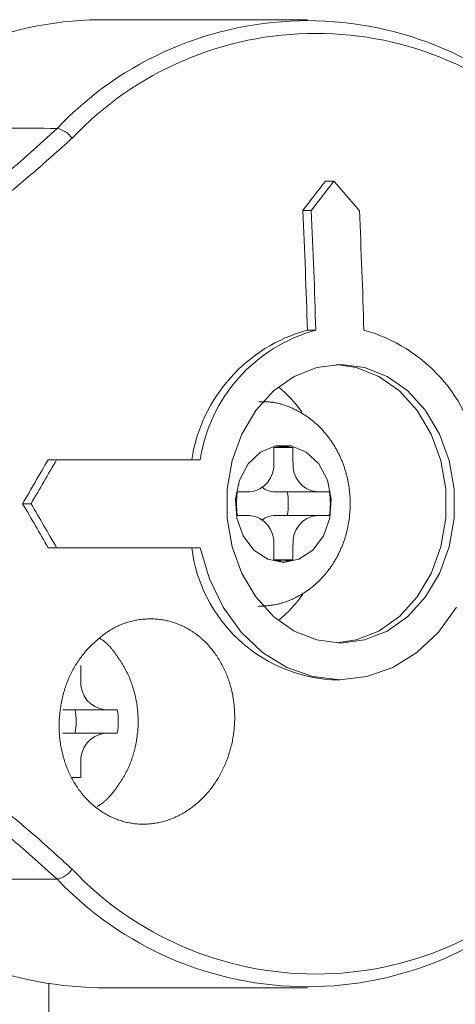
# Model space of a CAD drawing. Units: millimetres. Extents: x -654 to 9244, y 309 to 4993.
# Drawn here: x 3631 to 3646, y 1394 to 1428 of the extents above; entities that cross this region are included whole.
import ezdxf

# ---------------------------------------------------------------- set-up
doc = ezdxf.new("R2010")
doc.units = ezdxf.units.MM
doc.layers.add('NoLayerName_001', color=7, linetype='Continuous')

msp = doc.modelspace()

# ---------------------------------------------------------------- linework, layer by layer
at = {"layer": 'NoLayerName_001', "color": 6, "linetype": 'Continuous', "lineweight": 9}
for p, q in [((3641.13, 1427.883), (3633.997, 1427.883)), ((3642.029, 1422.383), (3641.741, 1422.383)), ((3641.257, 1421.383), (3640.969, 1421.383)), ((3641.41, 1417.299), (3641.123, 1417.299)), ((3642.261, 1416.133), (3641.452, 1416.029)), ((3642.783, 1416.029), (3642.117, 1416.129)), ((3642.117, 1416.129), (3642.783, 1416.029)), ((3643.07, 1416.029), (3642.261, 1416.133)), ((3641.452, 1416.029), (3640.678, 1415.722)), ((3643.556, 1415.722), (3642.783, 1416.029)), ((3642.783, 1416.029), (3643.556, 1415.722)), ((3643.843, 1415.722), (3643.07, 1416.029)), ((3640.678, 1415.722), (3639.974, 1415.226)), ((3644.261, 1415.226), (3643.556, 1415.722)), ((3643.556, 1415.722), (3644.261, 1415.226)), ((3644.548, 1415.226), (3643.843, 1415.722)), ((3639.974, 1415.226), (3639.369, 1414.561)), ((3644.865, 1414.561), (3644.261, 1415.226)), ((3644.261, 1415.226), (3644.865, 1414.561)), ((3645.152, 1414.561), (3644.548, 1415.226)), ((3639.369, 1414.561), (3638.891, 1413.758)), ((3645.344, 1413.758), (3644.865, 1414.561)), ((3644.865, 1414.561), (3645.344, 1413.758)), ((3645.631, 1413.758), (3645.152, 1414.561)), ((3638.891, 1413.758), (3638.56, 1412.851)), ((3645.674, 1412.851), (3645.344, 1413.758)), ((3645.344, 1413.758), (3645.674, 1412.851)), ((3645.961, 1412.851), (3645.631, 1413.758)), ((3639.527, 1413.142), (3639.101, 1412.737)), ((3640.037, 1413.355), (3639.527, 1413.142)), ((3639.979, 1413.296), (3640.634, 1413.296)), ((3639.979, 1413.296), (3639.979, 1412.783)), ((3640.576, 1413.355), (3640.037, 1413.355)), ((3641.086, 1413.142), (3640.576, 1413.355)), ((3640.634, 1412.783), (3640.634, 1413.296)), ((3641.512, 1412.737), (3641.086, 1413.142)), ((3632.576, 1412.883), (3632.288, 1412.883)), ((3632.576, 1412.883), (3637.47, 1412.883)), ((3638.56, 1412.851), (3638.391, 1411.879)), ((3645.844, 1411.879), (3645.674, 1412.851)), ((3645.674, 1412.851), (3645.844, 1411.879)), ((3646.131, 1411.879), (3645.961, 1412.851)), ((3639.101, 1412.737), (3638.806, 1412.186)), ((3641.807, 1412.186), (3641.512, 1412.737)), ((3638.806, 1412.186), (3638.674, 1411.548)), ((3641.939, 1411.548), (3641.807, 1412.186)), ((3638.391, 1411.879), (3638.391, 1410.886)), ((3639.16, 1411.783), (3638.739, 1411.783)), ((3641.453, 1411.783), (3640.019, 1411.783)), ((3641.874, 1411.783), (3641.453, 1411.783)), ((3645.844, 1410.886), (3645.844, 1411.879)), ((3645.844, 1411.879), (3645.844, 1410.886)), ((3646.131, 1410.886), (3646.131, 1411.879)), ((3638.674, 1411.548), (3638.718, 1410.892)), ((3641.895, 1410.892), (3641.939, 1411.548)), ((3631.706, 1411.383), (3631.417, 1411.383)), ((3638.391, 1410.886), (3638.56, 1409.915)), ((3638.718, 1410.892), (3638.935, 1410.289)), ((3638.739, 1410.983), (3639.16, 1410.983)), ((3640.019, 1410.983), (3641.453, 1410.983)), ((3641.453, 1410.983), (3641.874, 1410.983)), ((3641.678, 1410.289), (3641.895, 1410.892)), ((3645.674, 1409.915), (3645.844, 1410.886)), ((3645.844, 1410.886), (3645.674, 1409.915)), ((3645.961, 1409.915), (3646.131, 1410.886)), ((3638.935, 1410.289), (3639.3, 1409.804)), ((3641.313, 1409.804), (3641.678, 1410.289)), ((3632.576, 1409.883), (3632.288, 1409.883)), ((3632.576, 1409.883), (3637.47, 1409.883)), ((3637.47, 1409.883), (3637.785, 1408.822)), ((3638.56, 1409.915), (3638.891, 1409.008)), ((3639.3, 1409.804), (3639.775, 1409.491)), ((3639.979, 1409.983), (3639.979, 1409.47)), ((3640.634, 1409.47), (3640.634, 1409.983)), ((3640.838, 1409.491), (3641.313, 1409.804)), ((3645.344, 1409.008), (3645.674, 1409.915)), ((3645.674, 1409.915), (3645.344, 1409.008)), ((3645.631, 1409.008), (3645.961, 1409.915)), ((3639.775, 1409.491), (3640.307, 1409.383)), ((3639.979, 1409.47), (3640.634, 1409.47)), ((3640.307, 1409.383), (3640.838, 1409.491)), ((3637.785, 1408.822), (3638.256, 1407.851)), ((3638.891, 1409.008), (3639.369, 1408.204)), ((3644.865, 1408.204), (3645.344, 1409.008)), ((3645.344, 1409.008), (3644.865, 1408.204)), ((3645.152, 1408.204), (3645.631, 1409.008)), ((3639.369, 1408.204), (3639.974, 1407.54)), ((3644.261, 1407.54), (3644.865, 1408.204)), ((3644.865, 1408.204), (3644.261, 1407.54)), ((3644.548, 1407.54), (3645.152, 1408.204)), ((3638.256, 1407.851), (3638.867, 1407.006)), ((3645.591, 1407.006), (3646.203, 1407.851)), ((3639.974, 1407.54), (3640.678, 1407.043)), ((3643.556, 1407.043), (3644.261, 1407.54)), ((3644.261, 1407.54), (3643.556, 1407.043)), ((3643.843, 1407.043), (3644.548, 1407.54)), ((3638.867, 1407.006), (3639.598, 1406.315)), ((3640.678, 1407.043), (3641.452, 1406.737)), ((3641.452, 1406.737), (3642.261, 1406.633)), ((3642.117, 1406.636), (3642.783, 1406.737)), ((3642.783, 1406.737), (3642.117, 1406.636)), ((3642.261, 1406.633), (3643.07, 1406.737)), ((3642.783, 1406.737), (3643.556, 1407.043)), ((3643.556, 1407.043), (3642.783, 1406.737)), ((3643.07, 1406.737), (3643.843, 1407.043)), ((3644.86, 1406.315), (3645.591, 1407.006)), ((3639.598, 1406.315), (3640.422, 1405.803)), ((3644.037, 1405.803), (3644.86, 1406.315)), ((3633.405, 1405.358), (3633.405, 1405.871)), ((3640.422, 1405.803), (3641.309, 1405.489)), ((3643.149, 1405.489), (3644.037, 1405.803)), ((3641.309, 1405.489), (3642.229, 1405.383)), ((3641.942, 1405.383), (3642.229, 1405.383)), ((3642.229, 1405.383), (3643.149, 1405.489)), ((3632.79, 1404.358), (3634.224, 1404.358)), ((3634.645, 1404.358), (3634.224, 1404.358)), ((3632.79, 1403.558), (3634.224, 1403.558)), ((3634.224, 1403.558), (3634.645, 1403.558)), ((3633.405, 1402.045), (3633.405, 1402.558)), ((3633.083, 1402.045), (3633.405, 1402.045)), ((3632.311, 1395.012), (3632.311, 1385.365)), ((3633.997, 1394.883), (3641.13, 1394.883))]:
    msp.add_line(p, q, dxfattribs=at)
for centre, radius, start, end in [((3634.193, 1415.755), 12.129, 90.9258, 135.6922), ((3641.13, 1416.097), 11.753, 43.4282, 136.5718), ((3641.414, 1415.973), 11.444, 43.4281, 136.5719), ((3632.448, 1423.402), 0.788, 33.7621, 79.2906), ((3473.797, 1551.185), 211.648, 322.1721, 322.51404), ((3473.541, 1551.638), 212.356, 322.16543, 322.50627), ((3458.172, 1262.21), 243.841, 40.75093, 41.06183), ((3430.664, 1411.405), 210.542, 1.60401, 2.7162), ((3430.089, 1411.406), 211.403, 1.59741, 2.70506), ((3431.772, 1411.408), 211.359, 1.59719, 2.70507), ((3642.558, 1412.053), 5.439, 105.3027, 171.2234), ((3642.845, 1412.053), 5.439, 105.3027, 171.2234), ((3641.613, 1412.053), 5.439, 8.7766, 74.6973), ((3637.471, 1412.041), 4.258, 35.5479, 51.25), ((3640.307, 1412.018), 1.319, 75.6204, 104.3796), ((3436.97, 1525.272), 225.345, 329.64221, 330.08321), ((3437.39, 1525.169), 225.18, 329.64781, 330.08911), ((3639.059, 1412.7), 0.923, 276.2434, 5.1111), ((3641.554, 1412.7), 0.923, 174.8889, 263.7566), ((3641.082, 1411.383), 2.376, 170.31, 189.69), ((3640.026, 1412.498), 0.715, 232.3722, 269.4533), ((3638.098, 1411.383), 2.376, 350.3075, 9.6925), ((3639.531, 1411.383), 2.376, 350.31, 9.69), ((3436.939, 1297.476), 225.381, 29.91679, 30.35772), ((3437.323, 1297.557), 225.258, 29.91094, 30.35208), ((3639.059, 1410.065), 0.923, 354.8889, 83.7566), ((3640.026, 1410.268), 0.715, 90.5467, 127.6278), ((3641.554, 1410.065), 0.923, 96.2434, 185.1111), ((3642.286, 1410.513), 5.142, 187.0413, 266.1614), ((3640.307, 1410.748), 1.319, 255.6204, 284.3796), ((3637.463, 1410.733), 4.27, 308.763, 325.1785), ((3634.325, 1405.276), 0.923, 174.8888, 263.7562), ((3630.868, 1403.958), 2.376, 350.3101, 9.6899), ((3632.303, 1403.958), 2.376, 350.3075, 9.6925), ((3634.325, 1402.64), 0.923, 96.2434, 185.1111), ((3632.448, 1399.363), 0.788, 280.709, 326.2379), ((3641.414, 1406.793), 11.444, 223.4281, 316.5719), ((3634.193, 1407.011), 12.129, 224.3078, 269.0742), ((3641.13, 1406.669), 11.753, 223.4282, 316.5718)]:
    msp.add_arc(centre, radius, start, end, dxfattribs=at)
for points, knots in [([(3622.044, 1418.149), (3622.176, 1418.192), (3622.439, 1418.276), (3622.833, 1418.404), (3623.226, 1418.533), (3623.618, 1418.665), (3624.008, 1418.8), (3624.397, 1418.939), (3624.783, 1419.083), (3625.166, 1419.232), (3625.546, 1419.388), (3625.922, 1419.551), (3626.294, 1419.723), (3626.662, 1419.902), (3627.026, 1420.09), (3627.386, 1420.284), (3627.743, 1420.485), (3628.096, 1420.691), (3628.445, 1420.902), (3628.791, 1421.119), (3629.133, 1421.341), (3629.47, 1421.57), (3629.803, 1421.806), (3630.129, 1422.049), (3630.449, 1422.299), (3630.765, 1422.556), (3631.076, 1422.818), (3631.384, 1423.084), (3631.689, 1423.354), (3631.992, 1423.627), (3632.294, 1423.901), (3632.494, 1424.085), (3632.595, 1424.176)], [0, 0, 0, 0, 0.414382, 0.828625, 1.242597, 1.656178, 2.069262, 2.48177, 2.893651, 3.304888, 3.715509, 4.125586, 4.535246, 4.944636, 5.353846, 5.762923, 6.171876, 6.580675, 6.989257, 7.397537, 7.805454, 8.212983, 8.620139, 9.026984, 9.433675, 9.840395, 10.247264, 10.654343, 11.061648, 11.469156, 11.876814, 12.284552, 12.284552, 12.284552, 12.284552]), ([(3633.103, 1423.84), (3633, 1423.747), (3632.793, 1423.562), (3632.483, 1423.285), (3632.171, 1423.009), (3631.858, 1422.735), (3631.543, 1422.465), (3631.224, 1422.198), (3630.903, 1421.935), (3630.577, 1421.678), (3630.247, 1421.427), (3629.911, 1421.183), (3629.57, 1420.947), (3629.223, 1420.718), (3628.871, 1420.496), (3628.514, 1420.281), (3628.153, 1420.073), (3627.789, 1419.87), (3627.421, 1419.672), (3627.051, 1419.48), (3626.676, 1419.294), (3626.298, 1419.116), (3625.917, 1418.945), (3625.531, 1418.783), (3625.141, 1418.628), (3624.748, 1418.481), (3624.352, 1418.34), (3623.954, 1418.204), (3623.554, 1418.072), (3623.152, 1417.943), (3622.75, 1417.816), (3622.481, 1417.732), (3622.347, 1417.69)], [0, 0, 0, 0, 0.416343, 0.832606, 1.248714, 1.664606, 2.08024, 2.495599, 2.910699, 3.325594, 3.740384, 4.155219, 4.570307, 4.985815, 5.401787, 5.81822, 6.235063, 6.652229, 7.069614, 7.487167, 7.904882, 8.322786, 8.740947, 9.15947, 9.578493, 9.998108, 10.418344, 10.839179, 11.260545, 11.68234, 12.104434, 12.526684, 12.526684, 12.526684, 12.526684]), ([(3639.724, 1414.857), (3639.682, 1414.858), (3639.597, 1414.86), (3639.512, 1414.86), (3639.47, 1414.86)], [0, 0, 0, 0, 0.1270965, 0.2544342, 0.2544342, 0.2544342, 0.2544342]), ([(3642.582, 1411.235), (3642.583, 1411.28), (3642.586, 1411.369), (3642.583, 1411.503), (3642.577, 1411.636), (3642.566, 1411.77), (3642.551, 1411.903), (3642.531, 1412.035), (3642.506, 1412.166), (3642.477, 1412.296), (3642.444, 1412.425), (3642.406, 1412.553), (3642.364, 1412.679), (3642.318, 1412.803), (3642.267, 1412.925), (3642.212, 1413.045), (3642.153, 1413.163), (3642.089, 1413.278), (3642.022, 1413.39), (3641.95, 1413.5), (3641.875, 1413.607), (3641.796, 1413.711), (3641.713, 1413.811), (3641.626, 1413.908), (3641.536, 1414.001), (3641.443, 1414.09), (3641.346, 1414.175), (3641.246, 1414.256), (3641.142, 1414.332), (3641.036, 1414.404), (3640.927, 1414.471), (3640.815, 1414.535), (3640.701, 1414.594), (3640.585, 1414.648), (3640.467, 1414.698), (3640.347, 1414.743), (3640.225, 1414.781), (3640.102, 1414.812), (3639.977, 1414.836), (3639.851, 1414.851), (3639.767, 1414.854), (3639.724, 1414.857)], [0, 0, 0, 0, 0.133909, 0.267823, 0.401714, 0.535553, 0.669313, 0.802966, 0.936488, 1.069852, 1.203034, 1.336009, 1.468754, 1.601251, 1.733485, 1.865448, 1.99714, 2.128565, 2.259728, 2.390638, 2.52131, 2.651744, 2.781907, 2.91177, 3.041307, 3.170506, 3.299364, 3.427905, 3.556222, 3.68442, 3.81259, 3.940808, 4.06914, 4.197611, 4.32603, 4.454155, 4.581833, 4.709014, 4.835768, 4.962323, 5.08907, 5.08907, 5.08907, 5.08907]), ([(3639.446, 1407.883), (3639.488, 1407.885), (3639.573, 1407.89), (3639.7, 1407.899), (3639.826, 1407.911), (3639.952, 1407.928), (3640.077, 1407.951), (3640.2, 1407.981), (3640.323, 1408.018), (3640.443, 1408.06), (3640.562, 1408.108), (3640.678, 1408.16), (3640.793, 1408.218), (3640.905, 1408.28), (3641.014, 1408.347), (3641.121, 1408.418), (3641.225, 1408.494), (3641.326, 1408.574), (3641.423, 1408.658), (3641.518, 1408.746), (3641.608, 1408.839), (3641.696, 1408.935), (3641.779, 1409.034), (3641.859, 1409.137), (3641.935, 1409.243), (3642.007, 1409.352), (3642.076, 1409.464), (3642.14, 1409.579), (3642.2, 1409.696), (3642.256, 1409.815), (3642.307, 1409.937), (3642.355, 1410.061), (3642.398, 1410.186), (3642.437, 1410.314), (3642.471, 1410.442), (3642.501, 1410.572), (3642.526, 1410.703), (3642.547, 1410.835), (3642.563, 1410.968), (3642.575, 1411.101), (3642.579, 1411.19), (3642.582, 1411.235)], [0, 0, 0, 0, 0.127221, 0.254315, 0.381216, 0.507982, 0.634837, 0.761964, 0.889396, 1.017113, 1.14505, 1.273101, 1.401157, 1.529228, 1.657361, 1.785602, 1.914006, 2.042626, 2.171508, 2.300668, 2.43011, 2.559832, 2.689824, 2.820073, 2.95058, 3.081357, 3.212413, 3.34375, 3.475369, 3.607266, 3.739436, 3.871866, 4.004544, 4.137451, 4.270568, 4.403873, 4.537344, 4.670956, 4.804684, 4.938501, 5.072377, 5.072377, 5.072377, 5.072377]), ([(3633.602, 1406.404), (3633.65, 1406.449), (3633.744, 1406.539), (3633.887, 1406.671), (3634.032, 1406.799), (3634.181, 1406.92), (3634.335, 1407.031), (3634.494, 1407.13), (3634.659, 1407.215), (3634.83, 1407.287), (3635.004, 1407.346), (3635.181, 1407.392), (3635.36, 1407.426), (3635.539, 1407.448), (3635.719, 1407.458), (3635.898, 1407.456), (3636.076, 1407.442), (3636.252, 1407.415), (3636.427, 1407.376), (3636.599, 1407.325), (3636.767, 1407.261), (3636.932, 1407.185), (3637.092, 1407.097), (3637.247, 1406.999), (3637.396, 1406.889), (3637.539, 1406.769), (3637.675, 1406.638), (3637.804, 1406.499), (3637.925, 1406.35), (3638.038, 1406.192), (3638.142, 1406.027), (3638.238, 1405.853), (3638.324, 1405.674), (3638.4, 1405.488), (3638.467, 1405.296), (3638.524, 1405.1), (3638.57, 1404.9), (3638.606, 1404.697), (3638.631, 1404.49), (3638.647, 1404.283), (3638.647, 1404.143), (3638.648, 1404.074)], [0, 0, 0, 0, 0.19601, 0.391197, 0.584837, 0.77641, 0.965717, 1.153003, 1.338822, 1.523513, 1.707247, 1.890067, 2.071899, 2.252601, 2.432252, 2.611123, 2.78952, 2.967782, 3.146289, 3.32542, 3.505417, 3.686456, 3.868687, 4.052244, 4.237249, 4.42383, 4.612097, 4.802132, 4.993991, 5.187714, 5.383329, 5.580815, 5.780103, 5.981099, 6.183691, 6.387758, 6.593175, 6.799785, 7.007412, 7.215866, 7.42495, 7.42495, 7.42495, 7.42495]), ([(3635.246, 1404.879), (3635.237, 1404.915), (3635.22, 1404.986), (3635.189, 1405.093), (3635.155, 1405.198), (3635.119, 1405.301), (3635.079, 1405.403), (3635.036, 1405.504), (3634.989, 1405.603), (3634.94, 1405.7), (3634.888, 1405.796), (3634.834, 1405.89), (3634.777, 1405.983), (3634.718, 1406.075), (3634.657, 1406.166), (3634.595, 1406.256), (3634.53, 1406.344), (3634.462, 1406.429), (3634.391, 1406.511), (3634.316, 1406.589), (3634.237, 1406.661), (3634.154, 1406.727), (3634.093, 1406.765), (3634.064, 1406.785)], [0, 0, 0, 0, 0.110794, 0.221375, 0.331695, 0.44171, 0.551383, 0.660693, 0.769709, 0.878565, 0.987377, 1.096244, 1.205251, 1.314463, 1.423934, 1.533622, 1.643194, 1.752314, 1.860745, 1.968372, 2.075237, 2.181565, 2.287796, 2.287796, 2.287796, 2.287796]), ([(3633.571, 1401.348), (3633.529, 1401.396), (3633.443, 1401.491), (3633.327, 1401.645), (3633.218, 1401.807), (3633.118, 1401.976), (3633.027, 1402.153), (3632.946, 1402.336), (3632.874, 1402.524), (3632.813, 1402.718), (3632.761, 1402.917), (3632.72, 1403.119), (3632.69, 1403.324), (3632.67, 1403.531), (3632.661, 1403.739), (3632.663, 1403.948), (3632.675, 1404.157), (3632.698, 1404.366), (3632.732, 1404.573), (3632.775, 1404.779), (3632.828, 1404.981), (3632.892, 1405.181), (3632.965, 1405.375), (3633.049, 1405.564), (3633.143, 1405.745), (3633.247, 1405.919), (3633.361, 1406.085), (3633.48, 1406.246), (3633.562, 1406.351), (3633.602, 1406.404)], [0, 0, 0, 0, 0.190945, 0.383758, 0.578457, 0.775027, 0.973424, 1.173587, 1.375445, 1.57889, 1.783749, 1.989829, 2.196922, 2.404821, 2.613334, 2.822361, 3.031819, 3.241601, 3.45158, 3.661619, 3.871457, 4.080578, 4.288487, 4.494766, 4.69909, 4.901293, 5.10198, 5.301994, 5.501778, 5.501778, 5.501778, 5.501778]), ([(3622.347, 1405.075), (3622.462, 1405.041), (3622.694, 1404.972), (3623.04, 1404.868), (3623.386, 1404.761), (3623.73, 1404.652), (3624.073, 1404.539), (3624.414, 1404.422), (3624.752, 1404.298), (3625.088, 1404.168), (3625.421, 1404.033), (3625.752, 1403.893), (3626.08, 1403.747), (3626.406, 1403.597), (3626.729, 1403.442), (3627.05, 1403.283), (3627.368, 1403.119), (3627.684, 1402.951), (3627.997, 1402.779), (3628.307, 1402.602), (3628.615, 1402.421), (3628.92, 1402.236), (3629.223, 1402.046), (3629.522, 1401.852), (3629.818, 1401.653), (3630.11, 1401.449), (3630.398, 1401.239), (3630.681, 1401.024), (3630.961, 1400.804), (3631.237, 1400.579), (3631.509, 1400.35), (3631.779, 1400.118), (3632.047, 1399.883), (3632.312, 1399.646), (3632.577, 1399.407), (3632.84, 1399.166), (3633.015, 1399.006), (3633.103, 1398.925)], [0, 0, 0, 0, 0.361986, 0.723856, 1.085504, 1.44684, 1.807802, 2.168367, 2.528553, 2.8884, 3.247937, 3.607181, 3.966136, 4.324796, 4.683146, 5.041196, 5.398987, 5.756559, 6.113953, 6.471206, 6.828359, 7.185426, 7.542359, 7.899109, 8.255646, 8.611952, 8.968031, 9.323908, 9.679685, 10.035475, 10.391354, 10.74737, 11.103541, 11.459863, 11.816314, 12.172859, 12.529453, 12.529453, 12.529453, 12.529453]), ([(3633.954, 1401.054), (3633.984, 1401.073), (3634.045, 1401.109), (3634.132, 1401.171), (3634.214, 1401.238), (3634.293, 1401.312), (3634.368, 1401.389), (3634.44, 1401.47), (3634.508, 1401.555), (3634.575, 1401.641), (3634.64, 1401.728), (3634.702, 1401.818), (3634.762, 1401.908), (3634.82, 1402), (3634.875, 1402.093), (3634.928, 1402.189), (3634.978, 1402.286), (3635.024, 1402.385), (3635.068, 1402.485), (3635.108, 1402.587), (3635.146, 1402.691), (3635.18, 1402.796), (3635.211, 1402.902), (3635.239, 1403.009), (3635.265, 1403.117), (3635.287, 1403.225), (3635.306, 1403.335), (3635.322, 1403.445), (3635.335, 1403.555), (3635.345, 1403.666), (3635.352, 1403.776), (3635.355, 1403.888), (3635.356, 1403.999), (3635.353, 1404.11), (3635.347, 1404.221), (3635.338, 1404.332), (3635.326, 1404.442), (3635.311, 1404.552), (3635.292, 1404.662), (3635.271, 1404.771), (3635.254, 1404.843), (3635.246, 1404.879)], [0, 0, 0, 0, 0.106275, 0.212489, 0.319024, 0.426138, 0.533921, 0.64232, 0.751165, 0.860193, 0.969117, 1.077885, 1.186541, 1.295143, 1.403763, 1.512488, 1.621422, 1.730666, 1.840237, 1.95011, 2.060254, 2.170632, 2.281203, 2.391919, 2.50273, 2.613613, 2.724557, 2.835552, 2.946589, 3.057658, 3.168751, 3.27986, 3.390982, 3.502112, 3.613248, 3.724383, 3.83551, 3.946622, 4.057712, 4.168761, 4.279712, 4.279712, 4.279712, 4.279712]), ([(3632.595, 1398.589), (3632.493, 1398.68), (3632.291, 1398.862), (3631.986, 1399.133), (3631.681, 1399.404), (3631.374, 1399.672), (3631.065, 1399.937), (3630.753, 1400.199), (3630.437, 1400.456), (3630.118, 1400.708), (3629.794, 1400.954), (3629.465, 1401.193), (3629.131, 1401.425), (3628.79, 1401.649), (3628.445, 1401.867), (3628.095, 1402.077), (3627.741, 1402.282), (3627.384, 1402.48), (3627.023, 1402.674), (3626.66, 1402.863), (3626.292, 1403.044), (3625.922, 1403.219), (3625.547, 1403.387), (3625.169, 1403.546), (3624.786, 1403.698), (3624.401, 1403.842), (3624.012, 1403.98), (3623.622, 1404.113), (3623.229, 1404.242), (3622.835, 1404.369), (3622.44, 1404.493), (3622.176, 1404.575), (3622.044, 1404.616)], [0, 0, 0, 0, 0.408095, 0.816112, 1.223982, 1.631646, 2.039065, 2.446224, 2.853139, 3.259866, 3.666504, 4.073199, 4.480157, 4.887549, 5.295422, 5.70377, 6.112547, 6.521666, 6.931022, 7.340561, 7.750276, 8.160195, 8.570379, 8.980931, 9.391984, 9.803631, 10.2159, 10.628769, 11.042172, 11.456004, 11.870137, 12.284426, 12.284426, 12.284426, 12.284426]), ([(3638.648, 1404.074), (3638.646, 1404.004), (3638.644, 1403.864), (3638.625, 1403.655), (3638.597, 1403.447), (3638.558, 1403.241), (3638.51, 1403.037), (3638.45, 1402.837), (3638.381, 1402.641), (3638.302, 1402.45), (3638.214, 1402.264), (3638.117, 1402.084), (3638.011, 1401.911), (3637.896, 1401.745), (3637.773, 1401.587), (3637.643, 1401.437), (3637.506, 1401.297), (3637.362, 1401.165), (3637.212, 1401.044), (3637.057, 1400.933), (3636.896, 1400.834), (3636.731, 1400.745), (3636.562, 1400.667), (3636.39, 1400.601), (3636.215, 1400.548), (3636.038, 1400.506), (3635.86, 1400.477), (3635.681, 1400.46), (3635.501, 1400.456), (3635.323, 1400.465), (3635.145, 1400.485), (3634.969, 1400.519), (3634.796, 1400.565), (3634.625, 1400.623), (3634.459, 1400.693), (3634.296, 1400.774), (3634.139, 1400.867), (3633.987, 1400.972), (3633.841, 1401.087), (3633.701, 1401.211), (3633.615, 1401.303), (3633.571, 1401.348)], [0, 0, 0, 0, 0.209519, 0.419282, 0.629087, 0.838723, 1.047977, 1.256643, 1.464533, 1.671477, 1.877309, 2.081865, 2.284993, 2.486558, 2.686462, 2.884634, 3.081014, 3.275555, 3.468232, 3.659053, 3.84807, 4.035363, 4.221019, 4.405148, 4.587887, 4.769408, 4.949915, 5.129615, 5.30872, 5.487454, 5.66606, 5.844795, 6.023904, 6.203613, 6.384139, 6.565688, 6.748469, 6.932663, 7.118406, 7.305804, 7.49494, 7.49494, 7.49494, 7.49494])]:
    msp.add_open_spline(points, degree=3, knots=knots, dxfattribs=at)
for points in [[(3625.513, 1424.227), (3626.694, 1424.219), (3629.054, 1424.202), (3631.414, 1424.185), (3632.595, 1424.176)], [(3632.595, 1398.589), (3631.414, 1398.581), (3629.054, 1398.564), (3626.694, 1398.547), (3625.513, 1398.538)]]:
    msp.add_open_spline(points, degree=3, dxfattribs=at)

doc.saveas('drawing.dxf')
